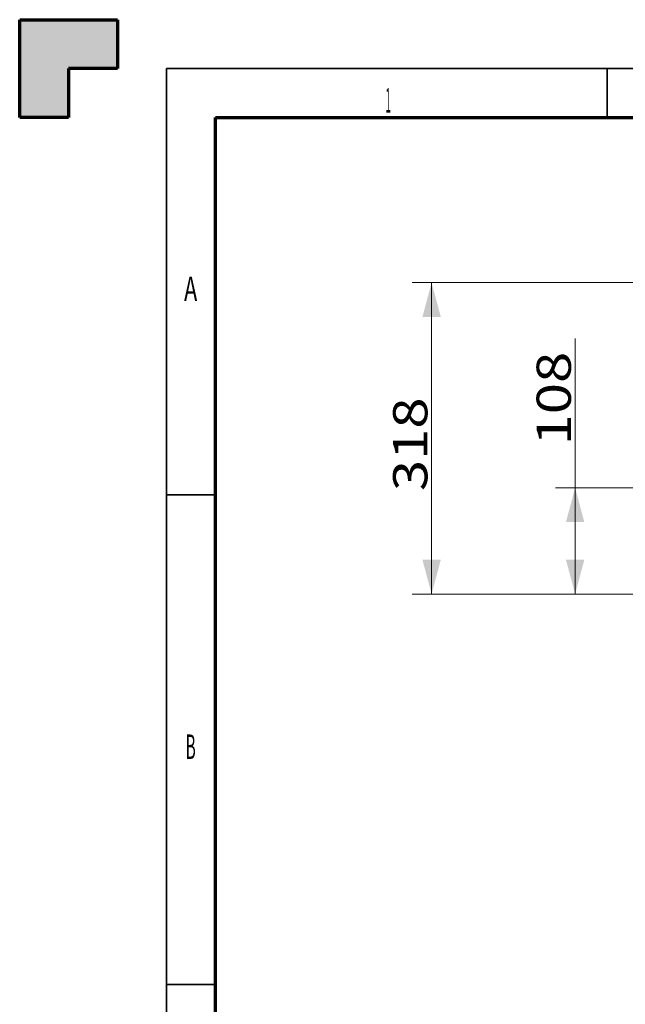
# Model space of a CAD drawing. Units: millimetres. Extents: x 0 to 420, y 0 to 297.
# Drawn here: x 0 to 62, y 196 to 297 of the extents above; entities that cross this region are included whole.
import ezdxf

# ---------------------------------------------------------------- set-up
doc = ezdxf.new("R2010")
doc.units = ezdxf.units.MM
doc.layers.add('1', color=7, linetype='Continuous', true_color=0xffffff)
doc.layers.add('256', color=7, linetype='Continuous', true_color=0xffffff)
doc.styles.add('blockfont_v2', font='simplex.shx')
doc.styles.add('latin_extended', font='simplex.shx')
doc.dimstyles.get("Standard").update_dxf_attribs({"dimtxt": 0.18, "dimasz": 0.18, "dimexe": 0.18, "dimexo": 0.0625, "dimgap": 0.09, "dimtad": 0, "dimtih": 1, "dimtoh": 1, "dimdec": 4, "dimzin": 0, "dimdsep": 46, "dimtxsty": 'Standard', "dimcen": 0.09, "dimadec": 0, "dimazin": 0, "dimtfac": 1, "dimtdec": 4, "dimtofl": 0, "dimtmove": 0, "dimatfit": 3, "dimfxl": 1, "dimtolj": 1, "dimtzin": 0, "dimarcsym": 0})

# ---------------------------------------------------------------- blocks, each defined once
blk = doc.blocks.new('_U8')
at = {"layer": '1', "color": 35, "lineweight": 13, "transparency": 16777216}
for p, q in [((76.809769, 270.156958), (40.080822, 270.156958)), ((42.080822, 270.156958), (42.080822, 238.356958)), ((77.059769, 238.356958), (40.080822, 238.356958))]:
    blk.add_line(p, q, dxfattribs=at)
at = {"layer": '1', "color": 35, "lineweight": 18, "transparency": 16777216}
for points in [[(42.080822, 270.156958), (43.018644, 266.656962), (41.143, 266.656955)], [(42.080822, 238.356958), (41.143, 241.856955), (43.018644, 241.856962)]]:
    blk.add_solid(points, dxfattribs=at)
at = {"layer": '1', "color": 35, "linetype": 'Continuous', "lineweight": 13, "transparency": 16777216, "insert": (41.646531, 248.869146), "char_height": 3.5, "attachment_point": 7, "rotation": 90, "line_spacing_factor": 0.903614, "style": 'blockfont_v2'}
blk.add_mtext('\\W1.2033;318', dxfattribs=at)
blk = doc.blocks.new('_U15')
at = {"layer": '1', "color": 35, "lineweight": 13, "transparency": 16777216}
for p, q in [((56.741134, 238.356958), (56.741134, 264.465359)), ((70.159769, 249.206958), (54.741134, 249.206958)), ((73.659769, 238.356958), (54.741134, 238.356958))]:
    blk.add_line(p, q, dxfattribs=at)
at = {"layer": '1', "color": 35, "lineweight": 18, "transparency": 16777216}
for points in [[(56.741134, 249.206958), (57.678956, 245.706961), (55.803312, 245.706954)], [(56.741134, 238.356958), (55.803312, 241.856955), (57.678956, 241.856962)]]:
    blk.add_solid(points, dxfattribs=at)
at = {"layer": '1', "color": 35, "linetype": 'Continuous', "lineweight": 13, "transparency": 16777216, "insert": (56.306842, 253.532234), "char_height": 3.5, "attachment_point": 7, "rotation": 90, "line_spacing_factor": 0.903614, "style": 'blockfont_v2'}
blk.add_mtext('\\W1.2033;108', dxfattribs=at)

msp = doc.modelspace()

# ---------------------------------------------------------------- hatches: boundary and pattern name
at = {"layer": '256', "linetype": 'Continuous', "lineweight": 13}
msp.add_hatch(color=18, dxfattribs=at).paths.add_polyline_path([(0, 297), (10, 297), (10, 292), (5, 292), (5, 287), (0, 287)], flags=0)

# ---------------------------------------------------------------- linework, layer by layer
at = {"layer": '256', "color": 18, "linetype": 'Continuous', "lineweight": 70}
for p, q in [((0, 287), (0, 297)), ((0, 297), (10, 297)), ((10, 297), (10, 292)), ((5, 292), (5, 287)), ((10, 292), (5, 292)), ((5, 287), (0, 287)), ((20, 10), (20, 287)), ((20, 287), (410, 287))]:
    msp.add_line(p, q, dxfattribs=at)
at = {"layer": '256', "color": 18, "linetype": 'Continuous', "lineweight": 35}
for p, q in [((15, 5), (15, 292)), ((15, 292), (415, 292)), ((60, 292), (60, 287)), ((15, 248.5), (20, 248.5)), ((15, 198.5), (20, 198.5))]:
    msp.add_line(p, q, dxfattribs=at)

# ---------------------------------------------------------------- texts
at = {"layer": '256', "color": 18, "linetype": 'Continuous', "lineweight": 13, "char_height": 2.5, "attachment_point": 7, "line_spacing_factor": 0.963855, "style": 'latin_extended'}
for s, insert in [('\\W0.2921;1', (37.36, 287.52)), ('\\W0.6517;A', (16.79, 268.27)), ('\\W0.4666;B', (16.94, 221.52))]:
    msp.add_mtext(s, dxfattribs=dict(at, insert=insert))

# ---------------------------------------------------------------- dimensions: what is measured, and where the dimension line sits
at = {"layer": '1', "color": 35, "linetype": 'Continuous', "lineweight": 13}
for base, p1, p2, picture, middle in [((42.08, 270.16), (77.19, 238.36), (81.81, 270.16), '_U8', (42.08, 254.26)), ((56.741134, 249.206958), (75.674466, 238.356958), (71.609769, 249.206958), '_U15', (56.741134, 263.540291))]:
    dim = msp.add_linear_dim(base=base, p1=p1, p2=p2, angle=270, dimstyle='Standard', override={"dimtxt": 3.5, "dimasz": 3.5, "dimexe": 2, "dimexo": 0, "dimgap": 1.75, "dimtad": 1, "dimtih": 0, "dimtoh": 0, "dimdec": 0, "dimlfac": 10, "dimdsep": 44, "dimlunit": 2, "dimtxsty": 'blockfont_v2', "dimsah": 1, "dimse1": 0, "dimse2": 0, "dimsd1": 0, "dimsd2": 0, "dimclrd": 35, "dimclre": 35, "dimclrt": 35, "dimtol": 0, "dimtm": -0.1, "dimtfac": 1, "dimtdec": 2, "dimtofl": 1, "dimtmove": 0, "dimlwd": 13, "dimlwe": 13}, dxfattribs=at)
    dim.commit()
    dim.dimension.update_dxf_attribs({"geometry": picture, "text_midpoint": middle, "dimtype": 160})

doc.saveas('drawing.dxf')
